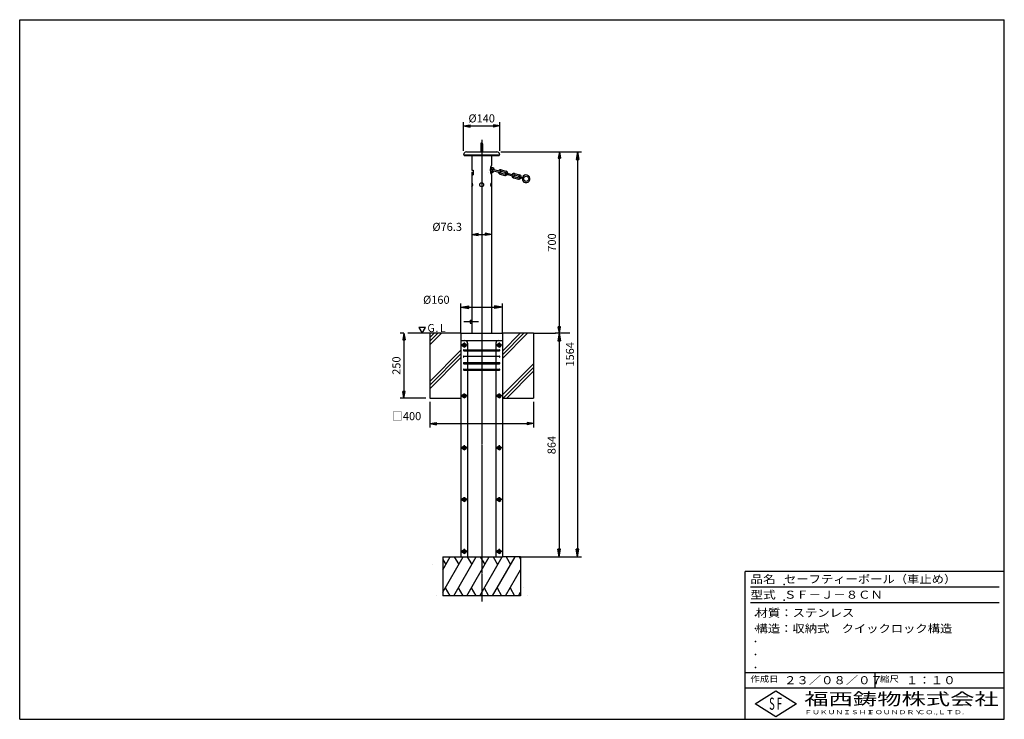
# Model space of a CAD drawing. Extents: x 50 to 3850, y 100 to 2800.
import ezdxf

# ---------------------------------------------------------------- set-up
doc = ezdxf.new("R2010")
doc.units = 0
doc.header["$LTSCALE"] = 0.2
doc.linetypes.add('CENTER', pattern=[50.8, 31.75, -6.35, 6.35, -6.35])
doc.layers.get('0').update_dxf_attribs({"linetype": 'CONTINUOUS'})
doc.layers.get('DEFPOINTS').update_dxf_attribs({"linetype": 'CONTINUOUS'})
doc.layers.add('LAY-20', color=7, linetype='CONTINUOUS')
doc.layers.add('LAY-255', color=7, linetype='CONTINUOUS')
doc.styles.add('EXCADDIM1', font='simplex', dxfattribs={"width": 0.84, "bigfont": 'bigfont'})
doc.styles.add('EXCADSTD', font='simplex', dxfattribs={"bigfont": 'bigfont'})
doc.styles.get("Standard").update_dxf_attribs({"font": 'simplex', "bigfont": 'bigfont'})
doc.dimstyles.new('ISO-25', dxfattribs={"dimtxt": 2.5, "dimasz": 2.5, "dimexe": 1.25, "dimexo": 0.625, "dimtad": 1, "dimtxsty": 'STANDARD', "dimcen": 2.5, "dimazin": 3, "dimtfac": 1, "dimtmove": 0, "dimatfit": 3})

# ---------------------------------------------------------------- blocks, each defined once
blk = doc.blocks.new('EX_BNORM')
at = {"color": 0, "linetype": 'CONTINUOUS'}
for p, q in [((0, 0), (-1, 0.17)), ((-1, 0.17), (-1, -0.17)), ((0, 0), (-1, 0.08)), ((0, 0), (-1, 0)), ((0, 0), (-1, -0.17)), ((0, 0), (-1, -0.08))]:
    blk.add_line(p, q, dxfattribs=at)
blk = doc.blocks.new('*D15')
at = {"layer": 'DEFPOINTS', "color": 0}
for p in [(2133, 2290), (2188, 2290), (2188, 1590)]:
    blk.add_point(p, dxfattribs=at)
at = {"layer": 'LAY-20', "color": 4, "linetype": 'CONTINUOUS'}
for p, q in [((2133, 1615), (2133, 2265)), ((2173, 1590), (2118, 1590))]:
    blk.add_line(p, q, dxfattribs=at)
at = {"layer": 'LAY-20', "color": 4, "xscale": 25, "yscale": 25, "zscale": 25}
for p, rotation in [((2133, 2290), 90), ((2133, 1590), 270)]:
    blk.add_blockref('EX_BNORM', p, dxfattribs=dict(at, rotation=rotation))
at = {"layer": 'LAY-20', "color": 7, "insert": (2108, 1940), "char_height": 31.18, "attachment_point": 5, "rotation": 90, "style": 'EXCADDIM1'}
blk.add_mtext('700', dxfattribs=at)
blk = doc.blocks.new('*D16')
at = {"layer": 'DEFPOINTS', "color": 0}
for p in [(1548, 1590), (1533, 1340), (1633, 1340)]:
    blk.add_point(p, dxfattribs=at)
at = {"layer": 'LAY-20', "color": 4, "linetype": 'CONTINUOUS'}
for p, q in [((1533, 1590), (1518, 1590)), ((1533, 1565), (1533, 1365)), ((1618, 1340), (1518, 1340))]:
    blk.add_line(p, q, dxfattribs=at)
at = {"layer": 'LAY-20', "color": 4, "xscale": 25, "yscale": 25, "zscale": 25}
for p, rotation in [((1533, 1590), 90), ((1533, 1340), 270)]:
    blk.add_blockref('EX_BNORM', p, dxfattribs=dict(at, rotation=rotation))
at = {"layer": 'LAY-20', "color": 7, "insert": (1508, 1465), "char_height": 31.18, "attachment_point": 5, "rotation": 90, "style": 'EXCADDIM1'}
blk.add_mtext('250', dxfattribs=at)
blk = doc.blocks.new('*D17')
at = {"layer": 'DEFPOINTS', "color": 0}
for p in [(1633, 1340), (2033, 1340), (2033, 1241)]:
    blk.add_point(p, dxfattribs=at)
at = {"layer": 'LAY-20', "color": 4, "linetype": 'CONTINUOUS'}
for p, q in [((1633, 1325), (1633, 1226)), ((2033, 1325), (2033, 1226)), ((1658, 1241), (2008, 1241))]:
    blk.add_line(p, q, dxfattribs=at)
at = {"layer": 'LAY-20', "color": 4, "xscale": 25, "yscale": 25, "zscale": 25, "rotation": 180}
blk.add_blockref('EX_BNORM', (1633, 1241), dxfattribs=at)
at = {"layer": 'LAY-20', "color": 4, "xscale": 25, "yscale": 25, "zscale": 25}
blk.add_blockref('EX_BNORM', (2033, 1241), dxfattribs=at)
at = {"layer": 'LAY-20', "color": 7, "insert": (1543, 1266), "char_height": 31.18, "attachment_point": 5, "style": 'EXCADDIM1'}
blk.add_mtext('□400', dxfattribs=at)
blk = doc.blocks.new('*D18')
at = {"layer": 'DEFPOINTS', "color": 0}
for p in [(1794.849975, 1971.4), (1871.150025, 1971.4), (1871.150025, 1971.4)]:
    blk.add_point(p, dxfattribs=at)
at = {"layer": 'LAY-20', "color": 4, "linetype": 'CONTINUOUS'}
blk.add_line((1819.849975, 1971.4), (1846.150025, 1971.4), dxfattribs=at)
at = {"layer": 'LAY-20', "color": 4, "xscale": 25, "yscale": 25, "zscale": 25, "rotation": 180}
blk.add_blockref('EX_BNORM', (1794.849975, 1971.4), dxfattribs=at)
at = {"layer": 'LAY-20', "color": 4, "xscale": 25, "yscale": 25, "zscale": 25}
blk.add_blockref('EX_BNORM', (1871.150025, 1971.4), dxfattribs=at)
at = {"layer": 'LAY-20', "color": 7, "insert": (1699.849975, 1996.4), "char_height": 31.181104, "attachment_point": 5, "style": 'EXCADDIM1'}
blk.add_mtext('%%c76.3', dxfattribs=at)
blk = doc.blocks.new('*D19')
at = {"layer": 'DEFPOINTS', "color": 0}
for p in [(1903, 2390), (1763, 2279), (1903, 2279)]:
    blk.add_point(p, dxfattribs=at)
at = {"layer": 'LAY-20', "color": 4, "linetype": 'CONTINUOUS'}
for p, q in [((1763, 2294), (1763, 2405)), ((1903, 2294), (1903, 2405)), ((1788, 2390), (1878, 2390))]:
    blk.add_line(p, q, dxfattribs=at)
at = {"layer": 'LAY-20', "color": 4, "xscale": 25, "yscale": 25, "zscale": 25, "rotation": 180}
blk.add_blockref('EX_BNORM', (1763, 2390), dxfattribs=at)
at = {"layer": 'LAY-20', "color": 4, "xscale": 25, "yscale": 25, "zscale": 25}
blk.add_blockref('EX_BNORM', (1903, 2390), dxfattribs=at)
at = {"layer": 'LAY-20', "color": 7, "insert": (1833, 2415), "char_height": 31.18, "attachment_point": 5, "style": 'EXCADDIM1'}
blk.add_mtext('%%c140', dxfattribs=at)
blk = doc.blocks.new('*D20')
at = {"layer": 'DEFPOINTS', "color": 0}
for p in [(1913, 1690), (1753, 1562), (1913, 1562)]:
    blk.add_point(p, dxfattribs=at)
at = {"layer": 'LAY-20', "color": 4, "linetype": 'CONTINUOUS'}
for p, q in [((1753, 1592.1), (1753, 1705)), ((1783, 1690), (1883, 1690)), ((1913, 1592.1), (1913, 1705))]:
    blk.add_line(p, q, dxfattribs=at)
at = {"layer": 'LAY-20', "color": 4, "xscale": 30, "yscale": 30, "zscale": 30, "rotation": 180}
blk.add_blockref('EX_BNORM', (1753, 1690), dxfattribs=at)
at = {"layer": 'LAY-20', "color": 4, "xscale": 30, "yscale": 30, "zscale": 30}
blk.add_blockref('EX_BNORM', (1913, 1690), dxfattribs=at)
at = {"layer": 'LAY-20', "color": 7, "insert": (1658, 1715), "char_height": 31.18, "attachment_point": 5, "style": 'EXCADDIM1'}
blk.add_mtext('%%c160', dxfattribs=at)
blk = doc.blocks.new('*D21')
at = {"layer": 'DEFPOINTS', "color": 0}
for p in [(1891.6, 2290), (1966.8, 727), (2202.8, 727)]:
    blk.add_point(p, dxfattribs=at)
at = {"layer": 'LAY-20', "color": 4, "linetype": 'CONTINUOUS'}
for p, q in [((1906.6, 2290), (2217.8, 2290)), ((2202.8, 2260), (2202.8, 757)), ((1981.8, 727), (2217.8, 727))]:
    blk.add_line(p, q, dxfattribs=at)
at = {"layer": 'LAY-20', "color": 4, "xscale": 30, "yscale": 30, "zscale": 30}
for p, rotation in [((2202.8, 2290), 90), ((2202.8, 727), 270)]:
    blk.add_blockref('EX_BNORM', p, dxfattribs=dict(at, rotation=rotation))
at = {"layer": 'LAY-20', "color": 7, "insert": (2177.8, 1508.5), "char_height": 31.18, "attachment_point": 5, "rotation": 90, "style": 'EXCADDIM1'}
blk.add_mtext('1564', dxfattribs=at)
blk = doc.blocks.new('*D22')
at = {"layer": 'DEFPOINTS', "color": 0}
for p in [(2133, 1590), (2102.849975, 726.99982), (2131.849975, 726.99982)]:
    blk.add_point(p, dxfattribs=at)
at = {"layer": 'LAY-20', "color": 4, "linetype": 'CONTINUOUS'}
for p, q in [((2118, 1590), (2116.849975, 1590)), ((2131.849975, 1560), (2131.849975, 756.99982)), ((2117.849975, 726.99982), (2146.849975, 726.99982))]:
    blk.add_line(p, q, dxfattribs=at)
at = {"layer": 'LAY-20', "color": 4, "xscale": 30, "yscale": 30, "zscale": 30}
for p, rotation in [((2131.849975, 1590), 90), ((2131.849975, 726.99982), 270)]:
    blk.add_blockref('EX_BNORM', p, dxfattribs=dict(at, rotation=rotation))
at = {"layer": 'LAY-20', "color": 7, "insert": (2106.849975, 1158.49991), "char_height": 31.181104, "attachment_point": 5, "rotation": 90, "style": 'EXCADDIM1'}
blk.add_mtext('864', dxfattribs=at)

msp = doc.modelspace()

# ---------------------------------------------------------------- linework, layer by layer
at = {"layer": 'LAY-20', "color": 7, "linetype": 'CONTINUOUS'}
for p, q in [((1829.25, 2321.25), (1829.25, 2290)), ((1836.75, 2321.25), (1836.75, 2290)), ((1773.85, 2290), (1891.56, 2290)), ((1763, 2279), (1903, 2279)), ((1765.25, 2279), (1765.25, 2275.25)), ((1765.25, 2275.25), (1900.75, 2275.25)), ((1794.85, 2275.25), (1794.85, 2219)), ((1871.15, 2275.25), (1871.15, 2239)), ((1900.75, 2279), (1900.75, 2275.25)), ((1794.85, 2219), (1800.11, 2219)), ((1794.85, 2211), (1796.85, 2211)), ((1794.85, 2211), (1794.85, 1590)), ((1796.85, 2211), (1796.85, 2201)), ((1800.11, 2219), (1800.11, 2201)), ((1866.19, 2219.31), (1870.63, 2223.04)), ((1867.42, 2226.87), (1866.53, 2226.12)), ((1867.21, 2211.03), (1875.13, 2217.68)), ((1868.83, 2205.86), (1878.35, 2213.85)), ((1873, 2218.59), (1903.91, 2210.3)), ((1874.3, 2223.41), (1905.21, 2215.13)), ((1903.33, 2204.25), (1922.64, 2199.07)), ((1904.62, 2209.08), (1923.94, 2203.9)), ((1906.43, 2215.84), (1925.75, 2210.66)), ((1907.73, 2220.67), (1927.04, 2215.49)), ((1925.16, 2204.61), (1956.07, 2196.33)), ((1926.46, 2209.44), (1957.37, 2201.16)), ((1959.89, 2206.69), (1979.2, 2201.52)), ((1796.85, 2201), (1800.11, 2201)), ((1871.15, 2201), (1871.15, 1590)), ((1955.49, 2190.27), (1974.8, 2185.1)), ((1956.78, 2195.1), (1976.1, 2189.93)), ((1958.59, 2201.86), (1977.91, 2196.69)), ((1975.94, 2195.14), (1975.17, 2192.25)), ((1975.17, 2192.25), (1994.49, 2187.07)), ((1975.94, 2195.14), (1995.26, 2189.97)), ((1995.26, 2189.97), (1994.49, 2187.07)), ((1788.46, 1641), (1794.85, 1641)), ((1788.46, 1641), (1788.46, 1629)), ((1788.46, 1629), (1794.85, 1629)), ((1754.01, 1590), (1548, 1590)), ((1633, 1573.85), (1649.15, 1590)), ((1633, 1559.71), (1663.29, 1590)), ((1633, 1545.56), (1677.44, 1590)), ((1633, 1590), (1633, 1340)), ((1753, 1588.99), (1753, 1562)), ((1753, 1562), (1753, 727)), ((1753, 1562), (1768.5, 1562)), ((1753.01, 1589), (1754.01, 1590)), ((1754.01, 1590), (1912.01, 1590)), ((1768.5, 1562), (1903.1, 1562)), ((1897.5, 1562), (1913, 1562)), ((2033, 1590), (1912.01, 1590)), ((1913, 1507.21), (1995.79, 1590)), ((1913, 1493.06), (2009.94, 1590)), ((1913, 1521.35), (1981.65, 1590)), ((1913, 1589.01), (1913, 1562)), ((1913, 1562), (1913, 727)), ((2033, 1590), (2033, 1340)), ((1633, 1404.14), (1753, 1524.14)), ((1759.5, 1547.75), (1766, 1551.5)), ((1759.5, 1540.25), (1759.5, 1547.75)), ((1766, 1536.5), (1759.5, 1540.25)), ((1764.51, 1526.5), (1901.51, 1526.5)), ((1764.51, 1522.5), (1901.51, 1522.5)), ((1766, 1551.5), (1772.5, 1547.75)), ((1766, 1536.5), (1772.5, 1540.25)), ((1772.5, 1540.25), (1772.5, 1547.75)), ((1778.5, 1552), (1778.5, 1526.5)), ((1778.5, 1522.5), (1778.5, 1501.5)), ((1887.5, 1552), (1887.5, 1526.5)), ((1887.5, 1522.5), (1887.5, 1501.5)), ((1893.5, 1547.75), (1900, 1551.5)), ((1893.5, 1540.25), (1893.5, 1547.75)), ((1900, 1536.5), (1893.5, 1540.25)), ((1900, 1551.5), (1906.5, 1547.75)), ((1900, 1536.5), (1906.5, 1540.25)), ((1906.5, 1540.25), (1906.5, 1547.75)), ((1633, 1390), (1753, 1510)), ((1633, 1375.86), (1753, 1495.86)), ((1764.51, 1501.5), (1901.51, 1501.5)), ((1778.5, 1497.5), (1778.5, 1476.5)), ((1887.5, 1497.5), (1887.5, 1476.5)), ((1764.51, 1476.5), (1901.51, 1476.5)), ((1764.51, 1472.5), (1901.51, 1472.5)), ((1764.51, 1451.5), (1901.51, 1451.5)), ((1764.51, 1447.5), (1901.51, 1447.5)), ((1778.5, 1472.5), (1778.5, 1451.5)), ((1778.5, 1447.5), (1778.5, 727)), ((1887.5, 1472.5), (1887.5, 1451.5)), ((1887.5, 1447.5), (1887.5, 727)), ((1913, 1351.64), (2033, 1471.64)), ((1915.5, 1340), (2033, 1457.5)), ((1929.64, 1340), (2033, 1443.36)), ((1633, 1340), (1753, 1340)), ((1759.5, 1351.75), (1766, 1355.5)), ((1759.5, 1344.25), (1759.5, 1351.75)), ((1766, 1340.5), (1759.5, 1344.25)), ((1766, 1355.5), (1772.5, 1351.75)), ((1766, 1340.5), (1772.5, 1344.25)), ((1772.5, 1344.25), (1772.5, 1351.75)), ((1893.5, 1351.75), (1900, 1355.5)), ((1893.5, 1344.25), (1893.5, 1351.75)), ((1900, 1340.5), (1893.5, 1344.25)), ((1900, 1355.5), (1906.5, 1351.75)), ((1900, 1340.5), (1906.5, 1344.25)), ((1906.5, 1344.25), (1906.5, 1351.75)), ((1913, 1340), (2033, 1340)), ((1759.5, 1151.75), (1766, 1155.5)), ((1759.5, 1144.25), (1759.5, 1151.75)), ((1766, 1140.5), (1759.5, 1144.25)), ((1766, 1155.5), (1772.5, 1151.75)), ((1766, 1140.5), (1772.5, 1144.25)), ((1772.5, 1144.25), (1772.5, 1151.75)), ((1893.5, 1151.75), (1900, 1155.5)), ((1893.5, 1144.25), (1893.5, 1151.75)), ((1900, 1140.5), (1893.5, 1144.25)), ((1900, 1155.5), (1906.5, 1151.75)), ((1900, 1140.5), (1906.5, 1144.25)), ((1906.5, 1144.25), (1906.5, 1151.75)), ((1759.5, 951.75), (1766, 955.5)), ((1759.5, 944.25), (1759.5, 951.75)), ((1766, 955.5), (1772.5, 951.75)), ((1772.5, 944.25), (1772.5, 951.75)), ((1893.5, 951.75), (1900, 955.5)), ((1893.5, 944.25), (1893.5, 951.75)), ((1900, 955.5), (1906.5, 951.75)), ((1906.5, 944.25), (1906.5, 951.75)), ((1766, 940.5), (1759.5, 944.25)), ((1766, 940.5), (1772.5, 944.25)), ((1900, 940.5), (1893.5, 944.25)), ((1900, 940.5), (1906.5, 944.25)), ((1683, 677), (1711.87, 727)), ((1683, 727), (1683, 577)), ((1683, 590.4), (1761.87, 727)), ((1683, 727), (1753, 727)), ((1725.27, 577), (1811.87, 727)), ((1727.23, 727), (1744.55, 697)), ((1753, 727), (1913, 727)), ((1759.5, 751.75), (1766, 755.5)), ((1759.5, 744.25), (1759.5, 751.75)), ((1766, 740.5), (1759.5, 744.25)), ((1766, 755.5), (1772.5, 751.75)), ((1766, 740.5), (1772.5, 744.25)), ((1772.5, 744.25), (1772.5, 751.75)), ((1775.27, 577), (1861.87, 727)), ((1777.23, 727), (1794.55, 697)), ((1825.26, 577), (1911.87, 727)), ((1827.23, 727), (1844.55, 697)), ((1875.27, 577), (1961.87, 727)), ((1877.23, 727), (1894.55, 697)), ((1893.5, 751.75), (1900, 755.5)), ((1893.5, 744.25), (1893.5, 751.75)), ((1900, 740.5), (1893.5, 744.25)), ((1900, 755.5), (1906.5, 751.75)), ((1900, 740.5), (1906.5, 744.25)), ((1906.5, 744.25), (1906.5, 751.75)), ((1983, 727), (1913, 727)), ((1927.23, 727), (1944.55, 697)), ((1977.23, 727), (1983, 717)), ((1983, 727), (1983, 577)), ((1644.55, 697), (1644.55, 697)), ((1683, 717), (1694.55, 697)), ((1925.27, 577), (1983, 677)), ((1659.91, 577), (1659.91, 577)), ((1983, 577), (1683, 577)), ((1692.59, 607), (1709.91, 577)), ((1742.59, 607), (1759.91, 577)), ((1792.59, 607), (1809.91, 577)), ((1842.59, 607), (1859.91, 577)), ((1892.59, 607), (1909.91, 577)), ((1942.59, 607), (1959.91, 577)), ((1975.27, 577), (1983, 590.4)), ((1992.59, 607), (1992.59, 607)), ((2009.91, 577), (2009.91, 577))]:
    msp.add_line(p, q, dxfattribs=at)
at = {"layer": 'LAY-20', "color": 2, "linetype": 'CENTER'}
for p, q in [((1833, 2335.92), (1833, 554.2)), ((1763.6, 1635), (1820.8, 1635)), ((1776.23, 1544), (1755.89, 1544)), ((1766, 1553.84), (1766, 1533.68)), ((1910.23, 1544), (1889.89, 1544)), ((1900, 1553.84), (1900, 1533.68)), ((1776.23, 1348), (1755.89, 1348)), ((1766, 1357.84), (1766, 1337.68)), ((1910.23, 1348), (1889.89, 1348)), ((1900, 1357.84), (1900, 1337.68)), ((1776.23, 1148), (1755.89, 1148)), ((1766, 1157.84), (1766, 1137.68)), ((1910.23, 1148), (1889.89, 1148)), ((1900, 1157.84), (1900, 1137.68)), ((1766, 957.84), (1766, 937.68)), ((1900, 957.84), (1900, 937.68)), ((1776.23, 948), (1755.89, 948)), ((1910.23, 948), (1889.89, 948)), ((1776.23, 748), (1755.89, 748)), ((1766, 757.84), (1766, 737.68)), ((1910.23, 748), (1889.89, 748)), ((1900, 757.84), (1900, 737.68))]:
    msp.add_line(p, q, dxfattribs=at)
at = {"layer": 'LAY-20', "color": 4, "linetype": 'CONTINUOUS'}
msp.add_line((2033, 1590), (2118, 1590), dxfattribs=at)
at = {"layer": 'LAY-20', "color": 7, "linetype": 'CONTINUOUS', "flags": 128}
msp.add_lwpolyline([(1616.09, 1612.5), (1590.11, 1612.5), (1603.1, 1590), (1616.09, 1612.5)], dxfattribs=at)
at = {"layer": 'LAY-20', "color": 7, "linetype": 'CONTINUOUS'}
for centre, radius in [((1833, 2163), 7.5), ((2004.53, 2185.93), 10), ((1766, 1544), 4), ((1900, 1544), 4), ((1766, 1348), 4), ((1900, 1348), 4), ((1766, 1148), 4), ((1900, 1148), 4), ((1766, 948), 4), ((1900, 948), 4), ((1766, 748), 4), ((1900, 748), 4)]:
    msp.add_circle(centre, radius, dxfattribs=at)
for centre, radius, start, end in [((1833, 2321.25), 3.75, 0, 180), ((1773.85, 2279.15), 10.85, 89.99999, 180.79728), ((1891.56, 2278.56), 11.44, 2.21917, 90), ((1856.9, 2202.25), 8.75, 71.89052, 73.39845), ((1904.75, 2220), 38.6, 150.51297, 209.487), ((1872.88, 2220.36), 8.5, 7.98476, 130), ((1872.88, 2220.36), 3.5, 56.49999, 130), ((1873.65, 2221), 2.5, 75, 255), ((1872.88, 2220.36), 3.5, 310, 316.29841), ((1872.88, 2220.36), 8.5, 310, 333.59464), ((1905.53, 2212.46), 8.5, 182.10463, 255), ((1905.53, 2212.46), 8.5, 75.00001, 147.89537), ((1905.53, 2212.46), 3.5, 210.58469, 255), ((1905.53, 2212.46), 3.5, 75.00001, 119.41531), ((1904.56, 2212.72), 2.5, 255, 75), ((1925.81, 2207.02), 2.5, 75, 255), ((1924.84, 2207.28), 3.5, 255, 299.41531), ((1924.84, 2207.28), 3.5, 30.58469, 75), ((1924.84, 2207.28), 8.5, 2.10464, 75), ((1957.69, 2198.48), 8.5, 75.00001, 147.89537), ((1790.85, 2163), 8.5, 298.07279, 61.92708), ((1875.15, 2163), 8.5, 118.07292, 241.9272), ((1924.84, 2207.28), 8.5, 255, 327.89536), ((1957.69, 2198.48), 8.5, 182.10463, 255), ((1957.69, 2198.48), 3.5, 210.58469, 255), ((1957.69, 2198.48), 3.5, 75.00001, 119.41531), ((1956.72, 2198.74), 2.5, 255, 75), ((1977, 2193.31), 8.5, 255, 334.83617), ((1977, 2193.31), 3.5, 255, 319.62417), ((1977, 2193.31), 3.5, 10.37583, 75), ((1977, 2193.31), 8.5, 355.16383, 75), ((2004.53, 2185.93), 15, 170.73879, 159.26102), ((1768.5, 1552), 10, 0, 90), ((1897.5, 1552), 10, 90, 180), ((1764.51, 1524.5), 2, 90, 270), ((1901.51, 1524.5), 2, 270, 90), ((1764.51, 1499.5), 2, 90, 270), ((1901.51, 1499.5), 2, 270, 90), ((1764.51, 1474.5), 2, 90, 270), ((1764.51, 1449.5), 2, 90, 270), ((1901.51, 1474.5), 2, 270, 90), ((1901.51, 1449.5), 2, 270, 90)]:
    msp.add_arc(centre, radius, start, end, dxfattribs=at)
at = {"layer": 'LAY-255', "color": 7, "linetype": 'CONTINUOUS'}
for p, q in [((50, 2800), (3850, 2800)), ((50, 100), (50, 2800)), ((3850, 100), (3850, 2800)), ((2850, 100), (2850, 670)), ((3850, 670), (2850, 670)), ((3850, 220), (2850, 220)), ((2888, 160), (2968, 210)), ((2968, 210), (3048, 160)), ((2968, 110), (2888, 160)), ((3048, 160), (2968, 110)), ((50, 100), (3850, 100))]:
    msp.add_line(p, q, dxfattribs=at)
at = {"layer": 'LAY-255', "color": 4, "linetype": 'CONTINUOUS'}
for p, q in [((3830, 610), (2870, 610)), ((3830, 550), (2870, 550)), ((2850, 280), (3850, 280)), ((3350, 280), (3350, 220))]:
    msp.add_line(p, q, dxfattribs=at)
at = {"layer": 'LAY-255', "color": 7, "linetype": 'CONTINUOUS'}
for p in [(3000, 620), (3000, 560), (2890, 500), (2890, 450), (2890, 400), (2890, 350), (2890, 300)]:
    msp.add_point(p, dxfattribs=at)

# ---------------------------------------------------------------- texts
at = {"layer": 'LAY-20', "color": 7, "linetype": 'CONTINUOUS', "style": 'EXCADSTD', "width": 0.834683}
msp.add_text('Ｇ.Ｌ', height=31.181, dxfattribs=at).set_placement((1620.02, 1594.53))
at = {"layer": 'LAY-255', "color": 7, "linetype": 'CONTINUOUS', "style": 'EXCADSTD'}
for s, height, width, p in [('品名', 31.181, 1.15, (2870, 625.35)), ('セーフティーポール（車止め）', 31.1811, 1.116129, (3000, 625.35)), ('型式', 31.181, 1.15, (2870, 565.35)), ('ＳＦ－Ｊ－８ＣＮ', 31.181, 1.12, (3000, 565.35)), ('材質：ステンレス', 31.181, 1.12, (2890, 495.35)), ('構造：収納式\u3000クイックロック構造', 31.1811, 1.115493, (2890, 434.65)), ('作成日', 23.386, 1.136, (2870, 244.02)), ('２３／０８／０７', 31.181, 1.12, (3000, 235.35)), ('縮尺', 23.386, 1.15, (3370, 244.02)), ('１：１０', 31.181, 1.129412, (3470, 235.35)), ('福西鋳物株式会社', 46.772, 1.47, (3078, 155.03)), ('S', 46.77, 0.56692, (2942.25, 136.78)), ('F', 46.77, 0.56692, (2972.25, 137.09)), ('ＦＵＫＵＮＩＳＨＩ', 15.591, 1.411167, (3078, 119.68)), ('ＦＯＵＮＤＲＹ', 15.591, 1.433677, (3320, 119.68)), ('ＣＯ.,ＬＴＤ.', 15.591, 1.458864, (3514, 119.68))]:
    msp.add_text(s, height=height, dxfattribs=dict(at, width=width)).set_placement(p)

# ---------------------------------------------------------------- dimensions: what is measured, and where the dimension line sits
at = {"layer": 'LAY-20', "color": 4, "linetype": 'CONTINUOUS'}
for base, p1, p2, text, override, picture, middle in [((1902.99, 2390), (1763, 2279), (1902.99, 2279), '%%c140', {"dimtxt": 31.181104, "dimasz": 25, "dimexe": 15, "dimexo": 15, "dimgap": 0, "dimtad": 1, "dimjust": 0, "dimtih": 0, "dimtoh": 0, "dimdec": 1, "dimzin": 8, "dimlunit": 2, "dimtxsty": 'EXCADDIM1', "dimblk1": 'EX_BNORM', "dimblk2": 'EX_BNORM', "dimsah": 1, "dimse1": 0, "dimse2": 0, "dimclrd": 4, "dimclre": 4, "dimclrt": 7, "dimtmove": 2}, '*D19', (1833, 2415)), ((1871.15, 1971.4), (1794.85, 1971.4), (1871.15, 1971.4), '%%c76.3', {"dimtxt": 31.181104, "dimasz": 25, "dimexe": 0, "dimexo": 0, "dimgap": 0, "dimtad": 1, "dimjust": 1, "dimtih": 0, "dimtoh": 0, "dimdec": 1, "dimzin": 8, "dimlunit": 2, "dimtxsty": 'EXCADDIM1', "dimblk1": 'EX_BNORM', "dimblk2": 'EX_BNORM', "dimsah": 1, "dimse1": 1, "dimse2": 1, "dimclrd": 4, "dimclre": 4, "dimclrt": 7, "dimtmove": 2}, '*D18', (1699.85, 1996.4)), ((1913, 1690), (1753, 1562), (1913, 1562), '%%c160', {"dimtxt": 31.181104, "dimasz": 30, "dimexe": 15, "dimexo": 30.0999, "dimgap": 0, "dimtad": 1, "dimjust": 1, "dimtih": 0, "dimtoh": 0, "dimdec": 1, "dimzin": 8, "dimlunit": 2, "dimtxsty": 'EXCADDIM1', "dimblk1": 'EX_BNORM', "dimblk2": 'EX_BNORM', "dimsah": 1, "dimse1": 0, "dimse2": 0, "dimclrd": 4, "dimclre": 4, "dimclrt": 7, "dimtmove": 2}, '*D20', (1658, 1715)), ((2033, 1241), (1633, 1340), (2033, 1340), '□400', {"dimtxt": 31.181104, "dimasz": 25, "dimexe": 15, "dimexo": 15, "dimgap": 0, "dimtad": 1, "dimjust": 1, "dimtih": 0, "dimtoh": 0, "dimdec": 1, "dimzin": 8, "dimlunit": 2, "dimtxsty": 'EXCADDIM1', "dimblk1": 'EX_BNORM', "dimblk2": 'EX_BNORM', "dimsah": 1, "dimse1": 0, "dimse2": 0, "dimclrd": 4, "dimclre": 4, "dimclrt": 7, "dimtmove": 2}, '*D17', (1543, 1266))]:
    dim = msp.add_linear_dim(base=base, p1=p1, p2=p2, text=text, dimstyle='ISO-25', override=override, dxfattribs=at)
    dim.commit()
    dim.dimension.update_dxf_attribs({"geometry": picture, "text_midpoint": middle, "dimtype": 160})
for base, p1, p2, text, picture, middle in [((2202.85, 727), (1891.56, 2290), (1966.85, 727), '1564', '*D21', (2177.85, 1508.5)), ((2131.85, 727), (2133, 1590), (2102.85, 727), '864', '*D22', (2106.85, 1158.5))]:
    dim = msp.add_linear_dim(base=base, p1=p1, p2=p2, angle=90, text=text, dimstyle='ISO-25', override={"dimtxt": 31.181104, "dimasz": 30, "dimexe": 15, "dimexo": 15, "dimgap": 0, "dimtad": 1, "dimjust": 0, "dimtih": 0, "dimtoh": 0, "dimdec": 1, "dimzin": 8, "dimlunit": 2, "dimtxsty": 'EXCADDIM1', "dimblk1": 'EX_BNORM', "dimblk2": 'EX_BNORM', "dimsah": 1, "dimse1": 0, "dimse2": 0, "dimclrd": 4, "dimclre": 4, "dimclrt": 7, "dimtmove": 2}, dxfattribs=at)
    dim.commit()
    dim.dimension.update_dxf_attribs({"geometry": picture, "text_midpoint": middle, "dimtype": 160})
for base, p1, p2, override, picture, middle in [((2133, 2290), (2188, 1590), (2188, 2290), {"dimtxt": 31.181104, "dimasz": 25, "dimexe": 15, "dimexo": 15, "dimgap": 0, "dimtad": 1, "dimjust": 0, "dimtih": 0, "dimtoh": 0, "dimdec": 1, "dimzin": 8, "dimlunit": 2, "dimtxsty": 'EXCADDIM1', "dimblk1": 'EX_BNORM', "dimblk2": 'EX_BNORM', "dimsah": 1, "dimse1": 0, "dimse2": 1, "dimclrd": 4, "dimclre": 4, "dimclrt": 7, "dimtmove": 2}, '*D15', (2108, 1940)), ((1533, 1340), (1548, 1590), (1633, 1340), {"dimtxt": 31.181104, "dimasz": 25, "dimexe": 15, "dimexo": 15, "dimgap": 0, "dimtad": 1, "dimjust": 0, "dimtih": 0, "dimtoh": 0, "dimdec": 1, "dimzin": 8, "dimlunit": 2, "dimtxsty": 'EXCADDIM1', "dimblk1": 'EX_BNORM', "dimblk2": 'EX_BNORM', "dimsah": 1, "dimse1": 0, "dimse2": 0, "dimclrd": 4, "dimclre": 4, "dimclrt": 7, "dimtmove": 2}, '*D16', (1508, 1465))]:
    dim = msp.add_linear_dim(base=base, p1=p1, p2=p2, angle=90, dimstyle='ISO-25', override=override, dxfattribs=at)
    dim.commit()
    dim.dimension.update_dxf_attribs({"geometry": picture, "text_midpoint": middle, "dimtype": 160})

doc.saveas('drawing.dxf')
